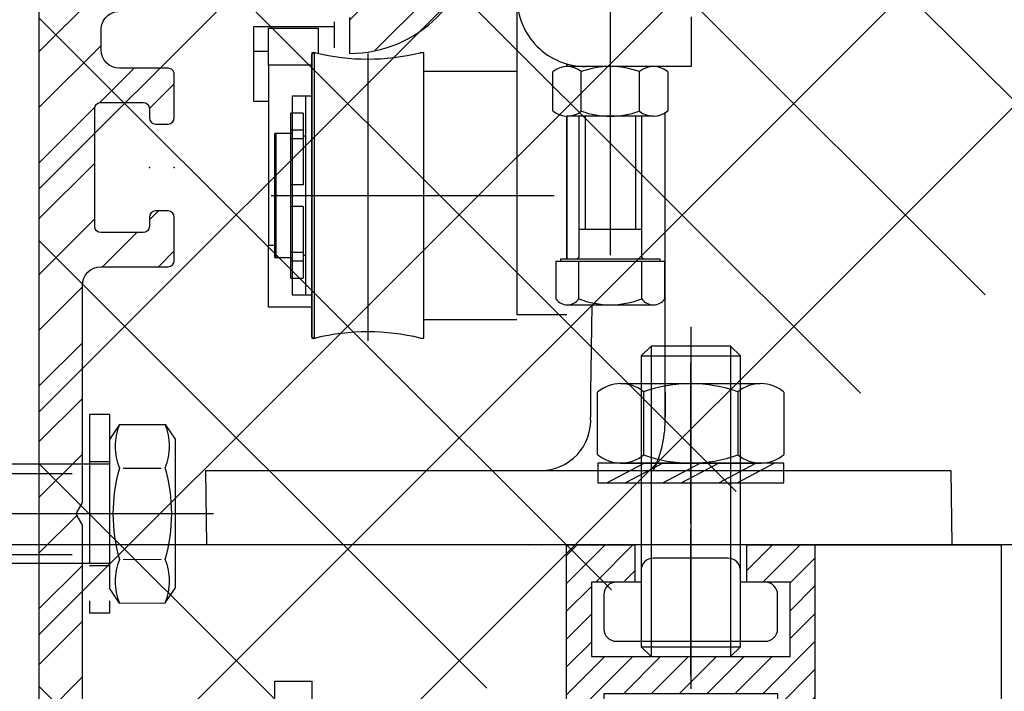
# Model space of a CAD drawing. Units: millimetres. Extents: x -3200 to 5330, y -3024 to 2395.
# Drawn here: x 4998 to 5078, y 2124 to 2178 of the extents above; entities that cross this region are included whole.
import ezdxf

# ---------------------------------------------------------------- set-up
doc = ezdxf.new("R2010")
doc.units = ezdxf.units.MM
doc.linetypes.add('ACAD_ISO02W100', pattern=[15, 12, -3])
for name, color, linetype in [('2', 7, 'Continuous'), ('Building-Gebäude', 6, 'Continuous'), ('centerline-Mittellinie', 92, 'Continuous'), ('dimension-Bemassung', 5, 'Continuous'), ('hatching-Schraffur', 5, 'Continuous'), ('helpline-Hilfslinie', 2, 'Continuous'), ('hiddenline-hinterliegendelinie', 6, 'Continuous'), ('hiddenline-Verdeckt', 6, 'ACAD_ISO02W100'), ('insert point -Einfügepunkt', 1, 'Continuous'), ('outline-Körperkante', 7, 'Continuous'), ('phantom-fiktive Kanten', 1, 'Continuous')]:
    doc.layers.add(name, color=color, linetype=linetype)
doc.layers.get('helpline-Hilfslinie').off()
doc.styles.add('Text_5', font='ARIAL.TTF', dxfattribs={"height": 5})
doc.dimstyles.new('Details', dxfattribs={"dimtxt": 5, "dimasz": 6, "dimexe": 1.25, "dimexo": 0.625, "dimgap": 2, "dimtad": 1, "dimdec": 1, "dimtxsty": 'Text_5', "dimcen": 2.5, "dimadec": 0, "dimazin": 0, "dimtfac": 1, "dimtdec": 1, "dimtmove": 0, "dimatfit": 3, "dimfxl": 1, "dimarcsym": 0})

# ---------------------------------------------------------------- blocks, each defined once
blk = doc.blocks.new('*D218')
at = {"layer": 'Defpoints', "color": 0}
for p in [(-140.8227501561996, 2390.849367154855), (-121.822689497177, 2167.961740382172), (-121.822689497177, 2119.555308635511)]:
    blk.add_point(p, dxfattribs=at)
at = {"layer": 'dimension-Bemassung', "color": 0, "lineweight": -2}
for p, q in [((-140.8227501561996, 2390.224367154855), (-140.8227501561996, 2118.305308635511)), ((-121.822689497177, 2167.336740382171), (-121.822689497177, 2118.305308635511)), ((-134.8227501561996, 2119.555308635511), (-127.822689497177, 2119.555308635511))]:
    blk.add_line(p, q, dxfattribs=at)
at = {"layer": 'dimension-Bemassung', "color": 0}
for points in [[(-134.8227501561996, 2120.555308635511), (-134.8227501561996, 2118.555308635512), (-140.8227501561996, 2119.555308635511)], [(-127.822689497177, 2120.555308635511), (-127.822689497177, 2118.555308635512), (-121.822689497177, 2119.555308635511)]]:
    blk.add_solid(points, dxfattribs=at)
at = {"layer": 'dimension-Bemassung', "insert": (-130.9381355208061, 2124.10817357412), "char_height": 5, "attachment_point": 5, "style": 'Text_5'}
blk.add_mtext('19', dxfattribs=at)
blk = doc.blocks.new('SR_TEP_Tel_OF_Abdeckwinkel')
at = {"layer": 'phantom-fiktive Kanten'}
for points in [[(77.49999999999889, 2.612441676e-07), (18.99997234268029, 2.447695806e-07), (19.00007988855637, 29.02947613325796)], [(19.00007988855637, 29.02947613325796), (22.00007988853578, 29.02946501911902)], [(77.49999999915404, 3.000000261244167), (21.99998345683981, 3.000000245614501), (22.00007988853578, 29.02946501911902)], [(77.4999999999989, 2.612441676e-07), (77.49999999915404, 3.000000261244167)]]:
    blk.add_lwpolyline(points, dxfattribs=at)
blk = doc.blocks.new('SR_TEP_WA_DG')
at = {"layer": 'hatching-Schraffur'}
h = blk.add_hatch(dxfattribs=at)
h.set_pattern_fill('ANSI37', color=256, scale=4, style=0)
h.set_pattern_definition([(45, (-7834.862467786142, -3270.470061738658), (-8.980256121069152, 8.980256121069154), []), (135, (-7834.862467786142, -3270.470061738658), (-8.980256121069154, -8.980256121069152), [])])
edge = h.paths.add_edge_path()
edge.add_line((262.2662522360579, 244.0158986332135), (-99.90602112489888, 244.0158986332135))
edge.add_line((-99.90602112489888, 244.0158986332135), (-99.90602112490524, 7.9798328443e-06))
edge.add_line((0, 0), (-99.90602112490524, 2.7285e-12))
edge.add_line((1.92295337911e-05, 206.9824663004947), (262.2662522360579, 206.9824663004947))
edge.add_line((1.92295337911e-05, 206.9824663004947), (0, 0))
edge.add_line((262.2662522360579, 206.9824663004947), (262.2662522360579, 244.0158986332135))
at = {"layer": 'Building-Gebäude'}
blk.add_line((1.92295337911e-05, 206.9824663004947), (0, 0), dxfattribs=at)
blk = doc.blocks.new('323787_LR12_H-Profil_')
at = {"layer": 'hatching-Schraffur'}
h = blk.add_hatch(dxfattribs=at)
h.set_pattern_fill('ANSI31', color=256, scale=0.5, style=0)
h.set_pattern_definition([(45, (0, 0), (-1.122532015133643, 1.122532015133644), [])])
h.paths.add_polyline_path([(-10, -27.5), (-9.5, -28), (-10, -28.5), (-10, -40), (-7, -40), (-7, -12), (7, -12), (7, -40), (10, -40), (10, -28.5), (9.5, -28), (10, -27.5), (10, 0), (4.5, 0), (4.5, -3), (8, -3), (8, -9), (-8, -9), (-8, -3), (-4.5, -3), (-4.5, 0), (-10, 0)])
at = {"layer": 'insert point -Einfügepunkt'}
for p in [(-13, 0), (-12, 0), (-10, 0), (-10, 0), (0, 0), (0, 0), (12, 0), (13, 0), (-5, -14), (0, -14), (3.021465712749858, -13.64176334682895), (5, -14), (-13, -40), (-12, -40), (-5, -40), (0, -40), (0, -40), (4.999999999999998, -40), (12, -40), (13, -40)]:
    blk.add_point(p, dxfattribs=at)
at = {"layer": 'outline-Körperkante'}
for p, q in [((-10, -27.5), (-10, 0)), ((-10, 0), (-4.5, 0)), ((-4.5, 0), (-4.5, -3)), ((4.5, -3), (4.5, 0)), ((4.5, 0), (10, 0)), ((10, 0), (10, -27.5)), ((-4.5, -3), (-8, -3)), ((-8, -3), (-8, -9)), ((8, -3), (4.5, -3)), ((8, -9), (8, -3)), ((-8, -9), (8, -9)), ((7, -12), (-7, -12)), ((-7, -12), (-7, -40)), ((7, -40), (7, -12)), ((-9.5, -28), (-10, -27.5)), ((10, -27.5), (9.5, -28)), ((-10, -28.5), (-9.5, -28)), ((-10, -40), (-10, -28.5)), ((9.5, -28), (10, -28.5)), ((10, -28.5), (10, -40)), ((-7, -40), (-10, -40)), ((10, -40), (7, -40))]:
    blk.add_line(p, q, dxfattribs=at)
blk = doc.blocks.new('SR_TEP_LF_LL_OF', base_point=(502.9757857941121, 2485.946127367828))
blk.add_lwpolyline([(565.4757857941121, 2525.946127367828), (580.4757857941122, 2525.946127367828), (580.4757857941122, 397.9461273678276)])
blk.add_blockref('323787_LR12_H-Profil_', (555.4757857941122, 2525.946127367828))
blk = doc.blocks.new('6kt-SchrM8x30_mit_Dübel_u_Scheibe')
at = {"layer": 'centerline-Mittellinie'}
for p, q in [((2.405616987743769, 0), (-7.788712358733846, 0)), ((10.47433664060827, -3.00000001516e-05), (-31.3442014084585, -3.00000001516e-05))]:
    blk.add_line(p, q, dxfattribs=at)
at = {"layer": 'hiddenline-Verdeckt'}
for p, q in [((0.4998766173694094, 7.999969999999848), (0.4998766173694094, -8.000030000000152)), ((2.099876617369773, 7.999969999999848), (0.4998766173694094, 7.999969999999848)), ((2.099876617369773, 7.999969999999848), (2.099876617369773, -8.000030000000152)), ((2.899876617369045, 7.189969999999902), (2.099876617369773, 5.999969999999848)), ((2.899876617369045, 7.189969999999902), (6.599795614064532, 7.212085776727235)), ((6.599795614064532, 7.212085776727235), (7.399795614063805, 6.02208577672718)), ((2.099876617369773, 5.999969999999848), (2.099876617369773, -6.000030000000151)), ((7.399795614063805, 6.02208577672718), (7.399795614063805, -5.977914223272819)), ((2.099876617369773, 3.999969999999848), (-26.90012338263023, 3.999969999999848)), ((2.099876617369773, 4.199970000000121), (0.4998766173694094, 4.199970000000121)), ((-27.90012338263023, 3.263898043301196), (2.099876617369773, 3.263898043301196)), ((3.219936139596939, 3.682920362695313), (6.26532155220957, 3.682920362695313)), ((-27.90012338263023, -3.26402999999982), (2.099876617369773, -3.26402999999982)), ((3.219936139596939, -3.682980362695616), (6.279736091835729, -3.660864585968283)), ((2.099876617369773, -4.000030000000151), (-26.90012338263023, -4.000030000000151)), ((2.099876617369773, -4.200029999999969), (0.4998766173694094, -4.200029999999969)), ((2.899876617369045, -7.190030000000206), (2.099876617369773, -6.000030000000151)), ((6.599795614064532, -7.167914223272873), (7.399795614063805, -5.977914223272819)), ((2.899876617369045, -7.190030000000206), (6.599795614064532, -7.177292870920609)), ((2.099876617369773, -8.000030000000152), (0.4998766173694094, -8.000030000000152))]:
    blk.add_line(p, q, dxfattribs=at)
for centre, radius, start, end in [((7.298608675201649, 5.436445605987501), 4.735366038333067, 158.2656407360243, 201.7343856887795), ((2.201063556231929, 5.458561382714378), 4.735366038333067, 338.2656143112205, 21.73435926397566), ((15.77231320526698, -3.00000001516e-05), 13.38894122339454, 164.0335725589248, 195.9664274410752), ((-6.272640973833404, 0.0220857767267262), 13.38894122339454, 344.0335725589248, 15.96642744107519), ((7.298608675201649, -5.436505605987349), 4.735366038333067, 158.2656143112205, 201.7343592639757), ((2.201063556231929, -5.414389829260471), 4.735366038333067, 338.2656407360244, 21.73438568877947)]:
    blk.add_arc(centre, radius, start, end, dxfattribs=at)
blk = doc.blocks.new('Nutenstein_M8')
at = {"layer": 'centerline-Mittellinie'}
blk.add_line((0.0085708333356251, -2.737661359268713), (0.0085708333356251, 9.0263030378037), dxfattribs=at)
at = {"layer": 'hiddenline-hinterliegendelinie'}
for p, q in [((-9.00000000001e-05, 6.702510000000074), (-3.00009, 6.702510000000074)), ((3.00009, 6.702420000000074), (-9.00000000001e-05, 6.702420000000074)), ((-4.000030000000606, 5.702580000000125), (-4.000030000000606, 4.76117000000022)), ((3.999969999999393, 4.76117000000022), (3.999969999999393, 5.702510000000074)), ((-4.000030000000606, 4.76117000000022), (-6.00009, 4.76117000000022)), ((6.000029999999696, 4.76117000000022), (3.999969999999393, 4.76117000000022)), ((-7.000030000000606, 3.76126000000022), (-7.000030000000606, 1.00009)), ((6.999969999999393, 1.00009), (6.999969999999393, 3.761230000000068)), ((-5.999909999999999, 0), (5.999909999999999, 0))]:
    blk.add_line(p, q, dxfattribs=at)
for centre, radius, start, end in [((-3.00009, 5.702580000000125), 0.9999389999999998, 90, 180), ((3.00009, 5.702510000000074), 0.999878, 0, 90), ((-6.00009, 3.76126000000022), 0.9999079999999999, 90, 180), ((6.000029999999696, 3.761230000000068), 0.9999389999999998, 0, 90), ((-5.999909999999999, 1.00009), 1.000121999999999, 180, 270), ((5.999909999999999, 1.00009), 1.000091, 270, 0)]:
    blk.add_arc(centre, radius, start, end, dxfattribs=at)
blk = doc.blocks.new('Gewindestift_M8x25')
at = {"layer": 'centerline-Mittellinie'}
blk.add_line((0, 26.57751121148795), (0, -2.594728109352217), dxfattribs=at)
at = {"layer": 'hiddenline-hinterliegendelinie'}
for p, q in [((-3.199999999999999, 25.03225999999995), (-4, 24.23225999999995)), ((-3.199999999999999, 25.03225999999995), (-3.199999999999999, 1.8e-15)), ((3.199999999999999, 25.03225999999995), (-3.199999999999999, 25.03225999999995)), ((3.199999999999999, 25.03225999999995), (3.199999999999999, 0)), ((4, 24.23225999999995), (3.199999999999999, 25.03225999999995)), ((-4, 24.23225999999995), (-4, 0.8000000000000007)), ((-4, 24.23225999999995), (4, 24.23225999999995)), ((4, 0.789650610358839), (4, 24.23225999999995)), ((-4, 0.8000000000000007), (4, 0.8000000000000007)), ((-4, 0.8000000000000007), (-3.199999999999999, 0)), ((-3.199999999999999, 0), (3.199999999999999, 0)), ((3.199999999999999, 0), (4, 0.789650610358839))]:
    blk.add_line(p, q, dxfattribs=at)
blk = doc.blocks.new('6kt-Mutter_M8')
at = {"layer": 'centerline-Mittellinie'}
blk.add_line((-0.0596012413941356, -4.858444764462543), (-0.0596012413941356, 8.080885734128064), dxfattribs=at)
at = {"layer": 'hiddenline-hinterliegendelinie'}
for p, q in [((-5.718721241393483, 6.399735235537722), (5.539588758605772, 6.399735235537722)), ((-7.565151241393992, 0.6991952355374492), (-7.565151241393992, 5.70054523553745)), ((-3.858491241394164, 5.739605235537514), (-3.858491241394164, 0.660135235537386)), ((3.739288758605892, 5.739605235537514), (3.739288758605892, 0.660135235537386)), ((7.445958758606378, 5.70054523553745), (7.445958758606378, 0.6991952355374492)), ((-5.718979160898325, 1.48007954608e-05), (5.599777487385759, -1.44922999166e-05))]:
    blk.add_line(p, q, dxfattribs=at)
for centre, radius, start, end in [((-5.688751241393889, 3.533035235537685), 2.866878499999999, 50.32568299997585, 130.8825699999913), ((-0.0596012413941356, -4.858444764462543), 11.258343, 70.27970100001203, 109.7203000000103), ((5.569548758606527, 3.533035235537685), 2.866848399999999, 49.11741600002347, 129.6743000000114), ((-5.688751241393889, 2.866705235537669), 2.866849799999999, 229.1174300000086, 309.6743000000115), ((-0.0596012413941356, 11.25818523553744), 11.258343, 250.2796999999897, 289.7203000000104), ((5.569548758606527, 2.866705235537669), 2.8668791, 230.325710000011, 310.8825799999727)]:
    blk.add_arc(centre, radius, start, end, dxfattribs=at)
blk = doc.blocks.new('U-Scheibe_f_M8')
at = {"layer": 'centerline-Mittellinie'}
blk.add_line((0, 1.000560144089362), (0, -2.429857435153628), dxfattribs=at)
at = {"layer": 'hiddenline-hinterliegendelinie'}
for p, q in [((7.500190000000657, -0.0092431329035205), (-7.499809999999342, -0.0092431329035205)), ((-7.499809999999342, -0.0092431329035205), (-7.499809999999342, -1.609213132903732)), ((-6.749809999999342, -1.609213132903732), (-3.749809999999342, -0.0092431329035205)), ((-2.249809999999342, -0.0092431329035205), (-5.249809999999342, -1.609213132903732)), ((-2.249809999999342, -1.609213132903732), (0.7501900000006572, -0.0092431329035205)), ((2.250190000000657, -0.0092431329035205), (-0.749809999999343, -1.609213132903732)), ((2.250190000000657, -1.609213132903732), (5.250190000000657, -0.0092431329035205)), ((6.750190000000657, -0.0092431329035205), (3.750190000000657, -1.609213132903732)), ((7.500190000000657, -1.609213132903732), (7.500190000000657, -0.0092431329035205)), ((-7.499809999999342, -1.609213132903732), (7.500190000000657, -1.609213132903732))]:
    blk.add_line(p, q, dxfattribs=at)
at = {"layer": 'insert point -Einfügepunkt'}
for p in [(0, 0), (0, -1.651173718338597)]:
    blk.add_point(p, dxfattribs=at)
blk = doc.blocks.new('SR_LR12_M8_Laufflügelbefestigung')
at = {"layer": 'helpline-Hilfslinie'}
for name, p in [('Gewindestift_M8x25', (0, -9.002096418898319)), ('6kt-Mutter_M8', (0.0596012413941338, 6.599970000000205)), ('U-Scheibe_f_M8', (0, 6.609213132903725)), ('Nutenstein_M8', (-0.0085708333356251, -7.763264418898536))]:
    blk.add_blockref(name, p, dxfattribs=at)
blk = doc.blocks.new('*D221')
at = {"layer": 'Defpoints', "color": 0}
for p in [(-277.9186300047876, 2182.44773152169), (-31.32111709956327, 2182.44773152169), (-206.0277597102978, 2142.442970249152)]:
    blk.add_point(p, dxfattribs=at)
at = {"layer": 'dimension-Bemassung', "color": 0, "lineweight": -2}
for p, q in [((-31.94611709956327, 2182.44773152169), (-279.1686300047877, 2182.44773152169)), ((-277.9186300047876, 2148.442970249153), (-277.9186300047876, 2176.44773152169)), ((-206.6527597102978, 2142.442970249152), (-279.1686300047877, 2142.442970249152))]:
    blk.add_line(p, q, dxfattribs=at)
at = {"layer": 'dimension-Bemassung', "color": 0}
for points in [[(-278.9186300047877, 2176.44773152169), (-276.9186300047877, 2176.44773152169), (-277.9186300047876, 2182.44773152169)], [(-278.9186300047877, 2148.442970249153), (-276.9186300047877, 2148.442970249153), (-277.9186300047876, 2142.442970249152)]]:
    blk.add_solid(points, dxfattribs=at)
at = {"layer": 'dimension-Bemassung', "insert": (-282.9234049024687, 2162.445350885422), "char_height": 5, "attachment_point": 5, "rotation": 90, "style": 'Text_5'}
blk.add_mtext('40±7,5', dxfattribs=at)
blk = doc.blocks.new('330715_Kämpfer_Teleskop_200_hoch')
at = {"layer": 'hatching-Schraffur'}
h = blk.add_hatch(dxfattribs=at)
h.set_pattern_fill('ANSI31', color=256, style=0)
h.set_pattern_definition([(45, (-160.7999095168505, -84.44473154441891), (-2.245064030267287, 2.245064030267288), [])])
edge = h.paths.add_edge_path()
edge.add_line((5.986822399419078, 122.9300558518775), (5.98784517512001, 129.0506659262449))
edge.add_arc((5.687845180011346, 129.050720100157), 0.3000000000000182, 359.9896535448824, 389.3304344812881)
edge.add_line((5.949387939505125, 129.197673783188), (5.581202452815172, 129.8529567690122))
edge.add_arc((5.842745212308922, 129.9999104520433), 0.2999999999999968, 150.0000663902937, 209.3304344812908, ccw=False)
edge.add_line((5.582937417364372, 130.1499101509965), (5.947976805741087, 130.7821786103594))
edge.add_arc((5.688169010796481, 130.9321783093127), 0.3000000000000748, 330.0000663902945, 360.001339605208)
edge.add_line((5.988169010714552, 130.9321853234691), (5.987862293067304, 144.0506970368098))
edge.add_arc((5.687862293158413, 144.0506896428073), 0.3000000000000101, 0.0014121504556652, 29.33043448128339)
edge.add_line((5.949405052652191, 144.1976433258383), (5.5812024528152, 144.8529567690123))
edge.add_arc((5.842745212309007, 144.9999104520433), 0.3000000000000324, 150.0000663902965, 209.3304344812808, ccw=False)
edge.add_line((5.582937417364429, 145.1499101509965), (5.948188923778384, 145.7825460105604))
edge.add_arc((5.688381128833834, 145.9325457095136), 0.3000000000000114, 330.0000663902937, 359.9896567980521)
edge.add_line((5.988381123945567, 145.9324915526351), (5.995341961227832, 185.0872883669895))
edge.add_arc((14.89534181320783, 185.0856651738875), 8.899999999999991, 90.0312313245426, 179.9895503242023, ccw=False)
edge.add_line((14.89049051740511, 193.9856638516924), (42.26823686972005, 194.000587173681))
edge.add_arc((42.26862436381597, 193.5005873238326), 0.5000000000000333, 0.002496206433875159, 90.0444035570095, ccw=False)
edge.add_line((42.76862436334149, 193.5006091073431), (42.76896857561978, 185.5998559663655))
edge.add_arc((43.26896857514525, 185.5998777498761), 0.4999999999999925, 180.0024962064338, 270)
edge.add_line((43.26896857514525, 185.0998777498761), (46.26900660819535, 185.0998777498761))
edge.add_arc((46.26900660819535, 185.5998777498761), 0.5, 270, 360.0004297151307)
edge.add_line((46.76900660818128, 185.599881499848), (46.76899910828432, 186.5998752498214))
edge.add_arc((46.26899910829833, 186.5998714998495), 0.5000000000000505, 0.0004297151242049, 90.00014323765387)
edge.add_line((46.268997858314, 187.0998714998479), (45.26899160816565, 187.0998689998636))
edge.add_arc((45.26899035818123, 187.599868999862), 0.4999999999999709, 180, 270.0001432376637, ccw=False)
edge.add_line((44.76899035818126, 187.599868999862), (44.76899035818123, 190.9998677498761))
edge.add_arc((45.26899035818123, 190.9998677498761), 0.5, 90, 180, ccw=False)
edge.add_line((45.26899035818123, 191.4998677498761), (46.26899035818126, 191.4998677498761))
edge.add_arc((46.26899035818126, 191.9998677498761), 0.5, 270, 360)
edge.add_line((46.76899035818126, 191.9998677498761), (46.76899035818126, 193.4998777498762))
edge.add_arc((47.26899035818126, 193.4998777498762), 0.5, 90, 180, ccw=False)
edge.add_line((47.26899035818126, 193.9998777498762), (52.76897035818131, 193.9998777498762))
edge.add_arc((52.76897035818131, 193.4998777498762), 0.5, 0, 90, ccw=False)
edge.add_line((53.26897035818131, 193.4998777498762), (53.26897035818134, 191.9998677498761))
edge.add_arc((53.76897035818134, 191.9998677498761), 0.5, 180, 270.0000000000033)
edge.add_line((53.76897035818137, 191.4998677498761), (54.76898035818129, 191.4998677498761))
edge.add_arc((54.76898035818129, 190.9998677498761), 0.5, 0, 90, ccw=False)
edge.add_line((55.26898035818128, 190.9998677498761), (55.26898035818128, 187.5998677498761))
edge.add_arc((54.76898035818129, 187.5998677498761), 0.5, -90, 0, ccw=False)
edge.add_line((54.76898035818129, 187.0998677498761), (53.76897035818128, 187.0998677498761))
edge.add_arc((53.76897035818128, 186.5998677498761), 0.5, 90, 180)
edge.add_line((53.26897035818128, 186.5998677498761), (53.26897035818131, 185.5998685191037))
edge.add_arc((53.76897035818134, 185.5998685191037), 0.5000000000000285, 180, 270.000088146931)
edge.add_line((53.76897112740842, 185.0998685191043), (59.26899805925966, 185.0998769806441))
edge.add_arc((59.26899729003255, 185.5998769806435), 0.4999999999999665, 270.0000881469342, 360.0004557593111)
edge.add_line((59.76899729001672, 185.5998809578938), (59.7689893355598, 186.5998754771003))
edge.add_arc((59.26898933557563, 186.5998714998501), 0.4999999999999877, 0.000455759304554, 90.00014323765713)
edge.add_line((59.26898808559126, 187.0998714998485), (58.26898160816565, 187.0998689998636))
edge.add_arc((58.26898035818123, 187.599868999862), 0.4999999999999709, 180, 270.0001432376637, ccw=False)
edge.add_line((57.76898035818128, 187.599868999862), (57.76898035818131, 190.9998677498761))
edge.add_arc((58.26898035818132, 190.9998677498761), 0.5, 90, 180, ccw=False)
edge.add_line((58.26898035818132, 191.4998677498761), (59.26897693108415, 191.4998677498761))
edge.add_arc((59.26897693108418, 191.9998677498761), 0.5, 269.9999999999968, 360.0003927150593)
edge.add_line((59.76897693107241, 191.9998711769615), (59.76895978728713, 194.5010906322718))
edge.add_arc((60.2689597872754, 194.5010940593572), 0.5000000000000068, 90.0000352419708, 180.0003927150593, ccw=False)
edge.add_line((60.26895947973119, 195.0010940593571), (65.76894347771409, 195.0010974423336))
edge.add_arc((65.7689437852583, 194.5010974423337), 0.4999999999999809, 0.00039271521558248423, 90.0000352419708, ccw=False)
edge.add_line((66.26894378524656, 194.5011008694205), (66.26896092917625, 191.9998613242797))
edge.add_arc((66.76896092916448, 191.9998647513664), 0.4999999999999784, 180.0003927152025, 270.0001145339509)
edge.add_line((66.76896192866175, 191.4998647513674), (67.76896935868407, 191.4998667503769))
edge.add_arc((67.76897035818135, 190.9998667503779), 0.4999999999999759, 0, 90.00011453395092, ccw=False)
edge.add_line((68.26897035818132, 190.9998667503779), (68.26897035818132, 187.5998677498761))
edge.add_arc((67.76897035818129, 187.5998677498761), 0.5000000000000285, -90, 0, ccw=False)
edge.add_line((67.76897035818129, 187.0998677498761), (66.76896035818137, 187.0998677498761))
edge.add_arc((66.76896035818137, 186.5998677498761), 0.5, 90, 180)
edge.add_line((66.26896035818137, 186.5998677498761), (66.26896035818135, 185.599869208208))
edge.add_arc((66.7689603581814, 185.599869208208), 0.500000000000057, 180, 270.0001671122779)
edge.add_line((66.76896181651114, 185.09986920821), (69.76897334428412, 185.0998779582224))
edge.add_arc((69.76897188595436, 185.5998779582203), 0.4999999999999666, 270.0001671122811, 360.0000159154476)
edge.add_line((70.26897188595433, 185.5998780971088), (70.26897049706918, 190.5998799729325))
edge.add_arc((70.76897049706918, 190.599880111821), 0.5000000000000192, 90.0002706595177, 180.0000159154476, ccw=False)
edge.add_line((70.76896813511931, 191.0998801118154), (72.49801527261165, 191.0998882796606))
edge.add_arc((72.49801763456145, 190.5998882796662), 0.5000000000000081, 1.926942991303804e-05, 90.00027065950792, ccw=False)
edge.add_line((72.99801763456144, 190.5998884478236), (72.99802035818124, 182.5014710323261))
edge.add_arc((73.49802035818124, 182.5014710323261), 0.5, 180, 270.0003761398443)
edge.add_line((73.4980236406206, 182.0014710323369), (79.49141034431602, 182.0014945195866))
edge.add_arc((79.49142406032968, 178.5014945196134), 3.499999999999988, 3.5000000000002274, 90.00022453419842, ccw=False)
edge.add_line((82.98489585480623, 178.7151644079854), (84.92653998580687, 146.9695634801086))
edge.add_arc((85.4256073850178, 147.000087749876), 0.4999999999999958, 183.4999999999997, 269.9999999999968)
edge.add_line((85.42560738501776, 146.500087749876), (87.49789353015692, 146.500087749876))
edge.add_arc((87.49789353015692, 147.000087749876), 0.5, 270, 359.9998247852265)
edge.add_line((87.99789353015458, 147.0000862208387), (87.99803879362555, 194.5016961853251))
edge.add_arc((87.49803879362798, 194.501697749876), 0.5000000000000036, 359.9998207156765, 450)
edge.add_line((87.49803879362798, 195.001697749876), (85.49804035818127, 195.001697749876))
edge.add_arc((85.49804035818127, 194.501697749876), 0.5, 90, 180)
edge.add_line((84.99804035818129, 194.501697749876), (84.99804035818129, 187.5016134895509))
edge.add_arc((84.49804035818131, 187.5016134895509), 0.4999999999999716, -89.99951180062209, 0, ccw=False)
edge.add_line((84.4980446185246, 187.001613489569), (78.49802497354455, 187.0015623652821))
edge.add_arc((78.49802035818118, 187.5015623652607), 0.4999999999999285, 180, 270.00052888168364, ccw=False)
edge.add_line((77.99802035818124, 187.5015623652607), (77.99802035818124, 195.0015377498761))
edge.add_line((77.99802035818124, 195.0015377498761), (72.99941037486144, 200.0000877498761))
edge.add_line((72.99941037486144, 200.0000877498761), (25.36518303778135, 200.0000877498761))
edge.add_line((25.36518303778135, 200.0000877498761), (24.49918035818126, 199.5000977498761))
edge.add_line((24.49918035818126, 199.5000977498761), (23.6331676787812, 200.0000877498761))
edge.add_line((23.6331676787812, 200.0000877498761), (3.997632148404729, 200.000047447562))
edge.add_arc((3.997640358481528, 196.0000474475704), 4.000000000000012, 90.00011760068753, 180.0006976224119)
edge.add_line((-0.0023596412219765, 195.9999987443383), (2.226e-13, 0.4999939466734418))
edge.add_arc((0.4999999999635586, 0.4999999999999857), 0.4999999999999788, 180.000693660126, 270.0000000000033)
edge.add_line((0.499999999963587, -1e-16), (9.400040520433032, -1.43e-14))
edge.add_arc((9.400040520433032, 0.2999999999999971), 0.3000000000000114, 270, 299.9964076496116)
edge.add_line((9.55002423063109, 0.0401829746240025), (9.850083313620866, 0.2133970835928522))
edge.add_arc((10.00006702381892, -0.0464199417831282), 0.2999999999999962, 60.000727770156914, 119.99640764961299, ccw=False)
edge.add_line((10.1500637237342, 0.2133895846290556), (10.45006218396733, 0.0401904735878133))
edge.add_arc((10.6000588838826, 0.2999999999999971), 0.299999999999995, 240.0007277701569, 270)
edge.add_line((10.6000588838826, -1e-16), (18.50000537894933, -1e-16))
edge.add_arc((18.50000537894933, 0.5), 0.5, 270, 359.9999924717767)
edge.add_line((19.00000537894933, 0.4999999343038581), (19.00000569457196, 2.902139709826514))
edge.add_arc((18.50000569457196, 2.902139775522641), 0.5000000000000044, 359.9999924717783, 449.999997058255)
edge.add_line((18.50000572024353, 3.402139775522641), (18.0000057089249, 3.402139801194195))
edge.add_arc((18.00000568325333, 2.902139801194195), 0.5000000000000007, 89.999997058255, 180)
edge.add_line((17.50000568325333, 2.902139801194195), (17.50000568325336, 2.433369999999953))
edge.add_arc((17.00000568325336, 2.433369999999953), 0.5, -90, 0, ccw=False)
edge.add_line((17.00000568325336, 1.933369999999953), (16.50000568325336, 1.933369999999953))
edge.add_arc((16.50000568325336, 2.433369999999953), 0.5, 180, 270, ccw=False)
edge.add_line((16.00000568325336, 2.433369999999953), (16.00000568325339, 8.948709826865809))
edge.add_arc((16.50000568325339, 8.948709826865795), 0.5, 90, 179.9999999999984, ccw=False)
edge.add_line((16.50000568325339, 9.448709826865795), (17.00000568325339, 9.448709826865809))
edge.add_arc((17.00000568325339, 8.948709826865809), 0.5, 1.5916157281026244e-12, 90, ccw=False)
edge.add_line((17.50000568325339, 8.948709826865821), (17.50000568325339, 8.498709826865804))
edge.add_arc((18.00000568325339, 8.498709826865804), 0.5, 180, 270)
edge.add_line((18.00000568325339, 7.998709826865805), (18.50000568325333, 7.998709826865805))
edge.add_arc((18.50000568325333, 8.498709826865804), 0.5, 270, 360)
edge.add_line((19.00000568325333, 8.498709826865804), (19.00000568325336, 25.51876982686582))
edge.add_arc((18.50000568325336, 25.51876982686582), 0.5, 0, 90)
edge.add_line((18.50000568325336, 26.01876982686582), (16.50000568325336, 26.01876982686581))
edge.add_arc((16.50000568325336, 25.51876982686581), 0.5, 90, 180)
edge.add_line((16.00000568325336, 25.51876982686581), (16.00000568325336, 12.44870982686576))
edge.add_arc((15.50000568325336, 12.44870982686576), 0.5, -90, 0, ccw=False)
edge.add_line((15.50000568325336, 11.94870982686576), (14.00000568325336, 11.94870982686579))
edge.add_arc((14.00000568325336, 11.44870982686579), 0.5, 90, 180)
edge.add_line((13.50000568325335, 11.44870982686579), (13.50000568325335, 4.018816132556295))
edge.add_arc((13.00000568325336, 4.018816132556295), 0.5, -89.99957666175169, 0, ccw=False)
edge.add_line((13.0000093775765, 3.518816132569938), (3.999703865528426, 3.518749632495953))
edge.add_arc((3.999700171205314, 4.018749632482297), 0.4999999999999914, 179.9999313410948, 270.000423338245, ccw=False)
edge.add_line((3.499700171205683, 4.018750231644276), (3.499745176386961, 41.57552442980848))
edge.add_arc((3.199745176387205, 41.57552482515504), 0.3000000000000161, 359.9999244943687, 389.9996684410205)
edge.add_line((3.459553665537578, 41.72552332169887), (3.08635481524413, 42.37193133032191))
edge.add_arc((3.346163304394475, 42.52192982686577), 0.3000000000000045, 150.0003315589722, 209.9996684410279, ccw=False)
edge.add_line((3.08635481524413, 42.67192832340962), (3.459564566582253, 43.31835521344828))
edge.add_arc((3.199756077431909, 43.46835370999214), 0.3000000000000045, 330.0003315589722, 359.9999355981177)
edge.add_line((3.499756077431721, 43.46835337278467), (3.499775683262834, 60.91087810945784))
edge.add_arc((4.999775683261925, 60.91087638952386), 1.500000000000076, 90.0005669538325, 179.9999343033614, ccw=False)
edge.add_line((4.9997608404453, 62.41087638945048), (10.40010792525936, 62.41092982702444))
edge.add_arc((10.40010144416194, 62.91092982698244), 0.4999999999999974, 270.000742679057, 360.0000825189438)
edge.add_line((10.90010144416143, 62.91093054709607), (10.90009640336594, 66.41093054697937))
edge.add_arc((10.40009640336645, 66.41092982686574), 0.5000000000000071, 8.25189438499e-05, 90)
edge.add_line((10.40009640336645, 66.91092982686574), (9.400095683253335, 66.91092982686574))
edge.add_arc((9.400095683253335, 66.41092982686574), 0.5, 90, 180)
edge.add_line((8.900095683253335, 66.41092982686574), (8.900095683253307, 65.66092982686574))
edge.add_arc((8.400095683253307, 65.66092982686574), 0.5, -90, 0, ccw=False)
edge.add_line((8.400095683253307, 65.16092982686574), (5.000095683253357, 65.16092982686574))
edge.add_arc((5.000095683253358, 65.66092982686574), 0.5, 180, 270, ccw=False)
edge.add_line((4.500095683253358, 65.66092982686574), (4.500095683253358, 75.16092982686574))
edge.add_arc((5.000095683253358, 75.16092982686574), 0.5, 90, 180, ccw=False)
edge.add_line((5.000095683253358, 75.66092982686574), (8.400095683253337, 75.66092982686575))
edge.add_arc((8.400095683253335, 75.16092982686575), 0.5, 0, 90, ccw=False)
edge.add_line((8.900095683253335, 75.16092982686575), (8.900095683253307, 74.41092982686574))
edge.add_arc((9.400095683253307, 74.41092982686574), 0.5, 180, 270)
edge.add_line((9.400095683253307, 73.91092982686574), (10.40009568325333, 73.91092982686574))
edge.add_arc((10.40009568325333, 74.41092982686574), 0.5, 270, 360)
edge.add_line((10.90009568325333, 74.41092982686574), (10.90009568325336, 77.91091239464502))
edge.add_arc((10.40009568325336, 77.91091239464502), 0.5, 0, 90.00199755053013)
edge.add_line((10.4000782513365, 78.41091239434112), (6.499942319827761, 78.41077642065055))
edge.add_arc((6.499883319757453, 79.9107764194902), 1.499999999999991, 180.0081130921153, 270.0022536366804, ccw=False)
edge.add_line((4.999883334795408, 79.91056401923602), (4.999658106504791, 81.50115737306585))
edge.add_arc((6.499658091466836, 81.50136977332001), 1.500000000000001, 90.001909837764, 180.0081130921143, ccw=False)
edge.add_line((6.499608092031105, 83.00136977248667), (24.50081562627275, 83.00369018465977))
edge.add_arc((24.5011397537869, 82.50369028971843), 0.499999999999996, 0.00564964331340434, 90.03714227977088, ccw=False)
edge.add_line((25.00113975135616, 82.50373959215705), (25.00142568325341, 79.60396522099914))
edge.add_arc((25.00142568325335, 89.60396522099919), 10.00000000000005, 270.0000000000003, 360.0000000000002)
edge.add_line((35.00142568325341, 89.60396522099923), (35.00142568325341, 94.00191982686576))
edge.add_arc((34.50142568325341, 94.00191982686576), 0.5, 0, 90)
edge.add_line((34.50142568325341, 94.50191982686577), (33.50142568325341, 94.50191982686577))
edge.add_arc((33.50142568325341, 94.00191982686576), 0.5, 90, 180)
edge.add_line((33.00142568325341, 94.00191982686576), (33.00142568325341, 89.00191982686576))
edge.add_arc((32.50142568325341, 89.00191982686576), 0.5, -90, 0, ccw=False)
edge.add_line((32.50142568325341, 88.50191982686577), (27.98466363618211, 88.50191982686577))
edge.add_arc((26.50142393876299, 87.90191982686575), 1.599999999999999, 22.02431283704305, 157.9756372734903)
edge.add_line((25.01818476378571, 88.50192111837492), (20.50142468610528, 88.5019288297196))
edge.add_arc((20.50142568325344, 89.00192882971861), 0.4999999999999996, 180, 269.9998857352374, ccw=False)
edge.add_line((20.00142568325344, 89.00192882971861), (20.00142568325341, 94.00191982686576))
edge.add_arc((19.50142568325341, 94.00191982686576), 0.5, 0, 90)
edge.add_line((19.50142568325341, 94.50191982686577), (16.50142568325341, 94.50191982686577))
edge.add_arc((16.50142568325341, 94.00191982686576), 0.5, 90, 180)
edge.add_line((16.00142568325341, 94.00191982686576), (16.00142568325341, 92.00491982686584))
edge.add_arc((13.00142568325341, 92.00491982686584), 3, -90, 0, ccw=False)
edge.add_line((13.00142568325341, 89.00491982686584), (7.498222479230742, 89.00491982686582))
edge.add_arc((7.498222479230743, 90.50491982686582), 1.5, 180.0035602420261, 270, ccw=False)
edge.add_line((5.998222482126574, 90.5048266199476), (5.996325682838938, 121.0536461834417))
edge.add_arc((5.696325683476426, 121.0536266260994), 0.2999999999999952, 0.0037351772460206, 29.99966844104973)
edge.add_line((5.956134172626714, 121.2036251226434), (5.582924815241422, 121.8500513303262))
edge.add_arc((5.84273330439171, 122.0000498268701), 0.2999999999999483, 150.0000663902883, 209.9996684410309, ccw=False)
edge.add_line((5.582925509447217, 122.1500495258233), (5.946630198520433, 122.780006211994))
edge.add_arc((5.686822403575855, 122.9300059109473), 0.3000000000000502, 330.0000663902917, 359.9904619808957)
at = {"layer": 'insert point -Einfügepunkt'}
for p in [(8.90009568325332, 70.41092982686575), (10.90009604330964, 70.41093018692256)]:
    blk.add_point(p, dxfattribs=at)
at = {"layer": 'outline-Körperkante'}
for points in [[(-0.0023596412219765, 195.9999987443383), (2.226e-13, 0.4999939466734417, 0.4142100164209649)], [(3.499700171205683, 4.018750231644276), (3.499745176386961, 41.55362442980849, 0.1316513609795769), (3.459553665537578, 41.70362332169888), (3.08635481524413, 42.35003133032193, -0.2679460912990425), (3.08635481524413, 42.65002832340964), (3.459564566582253, 43.29645521344829, 0.1316507399373983), (3.499756077431721, 43.44645337278469), (3.499775683262834, 60.91087810945784, -0.4142103282985687), (4.9997608404453, 62.4108763894505), (10.40010792525936, 62.41092982702444, 0.4142101876709544), (10.90010144416143, 62.91093054709607), (10.90009640336594, 66.41093054697937, 0.4142131405403584), (10.40009640336645, 66.91092982686574), (9.400095683253335, 66.91092982686574, 0.4142135623730951), (8.900095683253335, 66.41092982686574), (8.900095683253307, 65.66092982686574, -0.4142135623730951), (8.400095683253307, 65.16092982686574), (5.000095683253358, 65.16092982686574, -0.4142135623730951), (4.500095683253358, 65.66092982686574), (4.500095683253358, 75.16092982686574, -0.4142135623730951), (5.000095683253358, 75.66092982686574), (8.400095683253335, 75.66092982686575, -0.4142135623730951), (8.900095683253335, 75.16092982686575), (8.900095683253307, 74.41092982686574, 0.4142135623730951), (9.400095683253307, 73.91092982686574), (10.40009568325333, 73.91092982686574, 0.4142135623730951), (10.90009568325333, 74.41092982686574), (10.90009568325336, 77.91091239464502, 0.4142237737904414), (10.4000782513365, 78.41091239434112), (6.499942319827762, 78.41077642065055, -0.4141836094410752), (4.999883334795408, 79.91056401923602), (4.999658106504791, 81.50115737306585, -0.414245273461064), (6.499608092031105, 83.00136977248667)], [(25.00113975135616, 82.50373959215705), (25.00142568325341, 79.60396522099914, 0.4142135623730943), (35.00142568325341, 89.60396522099923)]]:
    blk.add_lwpolyline(points, format="xyb", dxfattribs=at)
blk = doc.blocks.new('A$C79F573E6')
at = {"layer": '2', "color": 6, "linetype": 'Continuous'}
for p, q in [((-9.200000000000014, 2.600089999999994), (-9.200000000000014, 0.6000899999999945)), ((-2.700000000000013, 2.600089999999994), (-9.200000000000014, 2.600089999999994))]:
    blk.add_line(p, q, dxfattribs=at)
at = {"layer": '2', "color": 3, "linetype": 'Continuous'}
for p, q in [((-7.999999999999996, -0.5000100000000032), (-7.999999999999996, 2.499989999999996)), ((-7.999999999999996, 2.499989999999996), (-3.999999999999996, 2.499989999999996)), ((-3.999999999999996, 2.499989999999996), (-3.999999999999996, 0.4857099999999832)), ((-7.999999999999996, -0.5000100000000032), (-7.999999999999996, -15.00001)), ((-4.500020000000002, -0.5000100000000032), (-7.999999999999996, -0.5000100000000032)), ((-7.999999999999996, -20.00001), (-7.999999999999996, -15.00001)), ((-7.999999999999996, -15.00001), (-7.500020000000002, -15.00001)), ((-4.500020000000002, -20.00001), (-7.999999999999996, -20.00001))]:
    blk.add_line(p, q, dxfattribs=at)
at = {"layer": '2', "color": 251, "linetype": 'Continuous'}
blk.add_line((-2.700000000000013, 3.000099999999974), (-2.700000000000013, 0.9170200000000079), dxfattribs=at)
at = {"layer": '2', "color": 1, "linetype": 'Continuous'}
for p, q in [((-7.999999999999996, 0.6000899999999945), (-9.200000000000014, 0.6000899999999945)), ((-9.200000000000014, 0.6000899999999945), (-9.200000000000014, -3.399910000000005)), ((-9.200000000000014, -3.399910000000005), (-7.999999999999996, -3.399910000000005))]:
    blk.add_line(p, q, dxfattribs=at)
at = {"layer": '2', "color": 150, "linetype": 'Continuous'}
for p, q in [((-4.30801000000002, 0.5231200000000058), (-4.499999999999996, 0.3727099999999837)), ((-4.499999999999996, -0.2744200000000205), (-4.499999999999996, 0.3727099999999837)), ((-4.30801000000002, 0.5231200000000058), (-4.30801000000002, -0.1325700000000154)), ((-4.499999999999996, -22.37271000000001), (-4.499999999999996, -0.2744200000000205)), ((-4.30801000000002, -0.1325700000000154), (-4.30801000000002, -22.52313000000002)), ((-4.499999999999996, -3.000000000000028), (-4.999999999999996, -3.000000000000028)), ((-4.999999999999996, -5.05870999999999), (-4.999999999999996, -3.000000000000028)), ((-4.999999999999996, -19.00000000000002), (-4.999999999999996, -5.05870999999999)), ((-4.999999999999996, -19.00000000000002), (-4.499999999999996, -19.00000000000002)), ((-4.499999999999996, -22.37271000000001), (-4.30801000000002, -22.52313000000002))]:
    blk.add_line(p, q, dxfattribs=at)
at = {"layer": '2', "color": 237, "linetype": 'Continuous'}
for p, q in [((-6.200000000000013, -5.709490000000016), (-6.200000000000013, -4.350000000000022)), ((-5.200000000000013, -4.350000000000022), (-6.200000000000013, -4.350000000000022)), ((-5.200000000000013, -4.350000000000022), (-5.200000000000013, -5.709490000000016)), ((-6.200000000000013, -6.425000000000011), (-6.200000000000013, -5.709490000000016)), ((-6.200000000000013, -5.709490000000016), (-5.200000000000013, -5.709490000000016)), ((-5.200000000000013, -5.709490000000016), (-5.200000000000013, -6.425000000000011)), ((-6.200000000000013, -10.12500000000003), (-6.200000000000013, -6.425000000000011)), ((-5.200000000000013, -6.425000000000011), (-6.200000000000013, -6.425000000000011)), ((-5.200000000000013, -6.425000000000011), (-5.200000000000013, -10.12500000000003)), ((-5.200000000000013, -10.12500000000003), (-6.200000000000013, -10.12500000000003)), ((-6.200000000000013, -15.57500000000001), (-6.200000000000013, -11.87500000000003)), ((-5.200000000000013, -11.87500000000003), (-6.200000000000013, -11.87500000000003)), ((-5.200000000000013, -11.87500000000003), (-5.200000000000013, -15.57500000000001)), ((-6.200000000000013, -16.29052000000001), (-6.200000000000013, -15.57500000000001)), ((-5.200000000000013, -15.57500000000001), (-6.200000000000013, -15.57500000000001)), ((-5.200000000000013, -15.57500000000001), (-5.200000000000013, -16.29052000000001)), ((-6.200000000000013, -17.65000000000001), (-6.200000000000013, -16.29052000000001)), ((-5.200000000000013, -16.29052000000001), (-6.200000000000013, -16.29052000000001)), ((-5.200000000000013, -16.29052000000001), (-5.200000000000013, -17.65000000000001)), ((-6.200000000000013, -17.65000000000001), (-5.200000000000013, -17.65000000000001))]:
    blk.add_line(p, q, dxfattribs=at)
at = {"layer": '2', "color": 30, "linetype": 'Continuous'}
for p, q in [((-7.499999999999996, -16.00000000000002), (-7.499999999999996, -6.000000000000028)), ((-6.200000000000013, -6.000000000000028), (-7.499999999999996, -6.000000000000028)), ((-4.999990000000021, -6.200000000000017), (-5.19999000000001, -6.200000000000017)), ((-6.200000000000013, -11.87497999999999), (-6.200000000000013, -10.12502)), ((-5.19999000000001, -15.80000000000002), (-4.999990000000021, -15.80000000000002)), ((-7.499999999999996, -16.00000000000002), (-6.200000000000013, -16.00000000000002))]:
    blk.add_line(p, q, dxfattribs=at)
blk = doc.blocks.new('Laufwerk_OF_2', base_point=(-0.0213511571829486, -0.066621886532289))
at = {"layer": 'centerline-Mittellinie'}
for p, q in [((45.9980000000005, 93.04774923271452), (45.9980000000005, 63.33999435251735)), ((26.46609987597277, 79.58803045447227), (26.46609987597277, 56.45303045447206)), ((18.67109987597361, 68.15803045447198), (41.46609987597277, 68.15803045447198))]:
    blk.add_line(p, q, dxfattribs=at)
at = {"layer": 'hatching-Schraffur'}
for p, q in [((43.97900000000027, 74.4999943525172), (43.97900000000027, 65.39999435251684)), ((48.01900000000023, 74.4999943525172), (48.01900000000023, 65.39999435251684))]:
    blk.add_line(p, q, dxfattribs=at)
at = {"layer": 'outline-Körperkante'}
for p, q in [((38.4999938963665, 58.54774923271634), (38.4999938963665, 84.04774923271545)), ((52.4999938963665, 82.54774923271543), (52.4999938963665, 78.54774923271543)), ((21.96609377233928, 79.65803655795723), (21.96609377233928, 56.65803655795632)), ((22.25309377233954, 79.65803655795723), (21.96609377233928, 79.65803655795723)), ((30.96609377233928, 79.65803655795723), (30.67909377233902, 79.65803655795723)), ((30.96609377233928, 56.65803655795632), (30.96609377233928, 79.65803655795723)), ((42.4999938963665, 78.54672314810159), (42.4999938963665, 78.75624084138235)), ((42.4999938963665, 78.75574923271415), (42.4999938963665, 78.54774923271361)), ((49.46299389636624, 78.54774923271361), (42.53399389636706, 78.54774923271361)), ((47.997993896367, 78.54774923271543), (43.9999938963665, 78.54774923271543)), ((52.4999938963665, 78.54774923271543), (47.997993896367, 78.54774923271543)), ((38.46609377233928, 78.15803655795723), (30.96609377233928, 78.15803655795723)), ((41.37999389636661, 74.9777492327139), (41.37999389636661, 78.11674923271403)), ((43.66099389636656, 74.95374923271356), (43.66099389636656, 78.14074923271437)), ((48.33599389636674, 74.95374923271356), (48.33599389636674, 78.14074923271437)), ((50.61699389636669, 78.11674923271403), (50.61699389636669, 74.9777492327139)), ((20.36609377233892, 76.15803655795723), (20.36609377233892, 60.15803655795632)), ((21.96609377233928, 76.15803655795723), (20.36609377233892, 76.15803655795723)), ((42.4999938963665, 63.04774923271452), (42.4999938963665, 74.54777531732634)), ((42.4999938963665, 74.54774923271361), (42.4999938963665, 63.04774923271452)), ((49.46299389636624, 74.54774923271361), (42.53399389636615, 74.54774923271361)), ((43.4989938963663, 63.29774923271452), (43.4989938963663, 74.54774923271361)), ((48.4979938963661, 74.54774923271361), (48.4979938963661, 63.29774923271452)), ((50.40885036088685, 50.29819469809122), (50.40885036088685, 74.86686798808019)), ((19.06609377233964, 73.15803655795723), (19.06609377233964, 63.15803655795723)), ((20.36609377233892, 73.15803655795723), (19.06609377233964, 73.15803655795723)), ((43.4979938963661, 65.44774923271416), (48.4979938963661, 65.44774923271416)), ((19.06609377233964, 63.15803655795723), (20.36609377233892, 63.15803655795723)), ((41.59899389636666, 62.84774923271379), (41.59899389636666, 59.82574923271386)), ((50.39799389636664, 62.84774923271379), (41.59899389636666, 62.84774923271379)), ((41.99799389636609, 63.04774923271452), (49.9979938963661, 63.04774923271452)), ((41.99799389636609, 63.04774923271452), (41.99799389636609, 62.84774923271379)), ((43.46999389636676, 59.82574923271386), (43.46999389636676, 62.84774923271379)), ((48.52699389636654, 59.82574923271386), (48.52699389636654, 62.84774923271379)), ((49.9979938963661, 63.04774923271452), (49.9979938963661, 62.84774923271379)), ((50.39799389636664, 59.82574923271386), (50.39799389636664, 62.84774923271379)), ((20.36609377233892, 60.15803655795632), (21.96609377233928, 60.15803655795632)), ((42.53399389636615, 59.3477492327138), (49.46299389636624, 59.3477492327138)), ((44.49600610363449, 59.30000000000018), (44.40885036088684, 52.29819469809143)), ((30.96609377233928, 58.15803655795632), (38.46609377233928, 58.15803655795632)), ((42.4999938963665, 58.54774923271634), (38.4999938963665, 58.54774923271634)), ((21.96609377233928, 56.65803655795632), (22.25309377233954, 56.65803655795632)), ((30.67909377233902, 56.65803655795632), (30.96609377233928, 56.65803655795632)), ((44.40885036088684, 52.29819469809143), (44.40885036088684, 50.29819469809143)), ((44.40885036088684, 52.29819469809143), (44.40885036088684, 50.29819469809143)), ((50.40885036088685, 52.29819469809143), (50.40885036088685, 50.29819469809143)), ((50.40885036088685, 52.29819469809143), (50.40885036088685, 50.29819469809143)), ((13.40885036088684, 45.99619469809175), (73.40885036088685, 45.99619469809175)), ((13.4960061036345, 40), (13.40885036088684, 45.99619469809175)), ((73.40885036088685, 45.99619469809175), (73.4960061036345, 40)), ((73.4960061036345, 40), (13.4960061036345, 40)), ((33.01451136387641, 39.99999999999955), (27.51451136387641, 39.99999999999955))]:
    blk.add_line(p, q, dxfattribs=at)
for centre, radius, start, end in [((44.0000122640622, 84.0477314338732), 5.500018367724562, 179.9998145827089, 224.999733590038), ((43.99997609752517, 84.04776760041295), 5.50001836772628, 225.0002664099616, 270.0001854172911), ((26.46609377233928, 96.81705971067565), 17.66865712371846, 256.2052286778763, 283.7947713221237), ((42.53465604774464, 76.78275476221597), 1.764308910351003, 50.32725699350194, 130.8783966388684), ((45.99849389636619, 71.61875594233832), 6.928225077875688, 70.2821834366162, 109.7178165633353), ((49.46233174498866, 76.78275476221597), 1.764308910350471, 49.1216033611316, 129.672743006498), ((42.53465604774464, 76.31174370321196), 1.76430891035047, 229.1216033611316, 309.6727430064981), ((45.99849389636619, 81.4757425230896), 6.928225077875993, 250.2821834366647, 289.7178165633838), ((49.46233174498866, 76.31174370321196), 1.764308910351002, 230.3272569935019, 310.8783966388684), ((43.24812381380342, 63.29919236732076), 0.2514431681707321, 269.9703960094813, 314.8561052264544), ((43.24941820768344, 63.29784589239716), 0.2495757074010907, 314.8634829941641, 359.9778095709505), ((48.74944350926671, 63.298745865598), 0.2514515879945967, 180.2270934456214, 224.9979086415301), ((48.74817428939241, 63.29723501022726), 0.2494858427307417, 224.9586527504832, 269.9585717578186), ((42.53449389636625, 60.50174997900876), 1.154182506794487, 215.8522154114455, 324.1477845885762), ((45.99849389636619, 66.27573948903091), 6.927891927316736, 248.5940211758865, 291.4059788241135), ((49.46249389636614, 60.50174997900876), 1.154182506794487, 215.8522154114455, 324.1477845885762), ((26.46609377233928, 39.49901340523791), 17.66865712371843, 76.20522867787625, 103.7947713221237), ((40.40190749157363, 50.01325596664963), 4.017061268964611, 269.9991851388177, 4.06752770235109), ((41.4010639959738, 50.00840531826469), 9.012446564644565, 333.5647917488867, 1.842626275433314)]:
    blk.add_arc(centre, radius, start, end, dxfattribs=at)
at = {"layer": 'insert point -Einfügepunkt'}
blk.add_blockref('A$C79F573E6', (26.46609987597277, 79.14840258695824), dxfattribs=at)
blk = doc.blocks.new('PD2301_TB_OF_Antreibsquerschnitt_kpl', base_point=(-3e-16, 0))
at = {"layer": 'outline-Körperkante'}
blk.add_blockref('330715_Kämpfer_Teleskop_200_hoch', (6.1428635313e-06, 0), dxfattribs=at)
at = {"layer": 'outline-Körperkante', "rotation": 359.9999999999999}
blk.add_blockref('Laufwerk_OF_2', (0, -0.0666218865321326), dxfattribs=at)
blk = doc.blocks.new('SR_PD2301_LR12_TB_OF_kpl', base_point=(-140.8227693857334, 2142.44773152169))
for name, p in [('PD2301_TB_OF_Antreibsquerschnitt_kpl', (-140.8227693857334, 2142.44773152169)), ('SR_TEP_WA_DG', (-140.8227632428699, 2142.442970249151)), ('SR_LR12_M8_Laufflügelbefestigung', (-88.32276324286988, 2182.438208630763)), ('6kt-SchrM8x30_mit_Dübel_u_Scheibe', (-137.2461022689931, 2184.942970555305)), ('SR_TEP_LF_LL_OF', (-140.8227632428699, 2142.442970076226)), ('SR_TEP_Tel_OF_Abdeckwinkel', (-140.8227693857334, 2142.44297024913))]:
    blk.add_blockref(name, p)
at = {"layer": 'dimension-Bemassung'}
dim = blk.add_linear_dim(base=(-121.822689497177, 2119.555308635511), p1=(-140.8227501561996, 2390.849367154855), p2=(-121.822689497177, 2167.961740382172), dimstyle='Details', override={"dimclrt": 256}, dxfattribs=at)
dim.commit()
dim.dimension.update_dxf_attribs({"geometry": '*D218', "text_midpoint": (-130.9381355208061, 2119.555308635511), "dimtype": 160})
dim = blk.add_linear_dim(base=(-277.9186300047876, 2182.44773152169), p1=(-206.0277597102976, 2142.442970249152), p2=(-31.32111709956317, 2182.44773152169), angle=90, dimstyle='Details', override={"dimgap": 2, "dimclrt": 256, "dimtol": 1, "dimlim": 0, "dimtp": 7.5, "dimtm": 7.5}, dxfattribs=at)
dim.commit()
dim.dimension.update_dxf_attribs({"geometry": '*D221', "text_midpoint": (-282.9234049024687, 2162.445350885422)})

msp = doc.modelspace()

# ---------------------------------------------------------------- block references
at = {"layer": 'insert point -Einfügepunkt'}
msp.add_blockref('SR_PD2301_LR12_TB_OF_kpl', (5000.000012656543, 2096.000002045134), dxfattribs=at)

doc.saveas('drawing.dxf')
